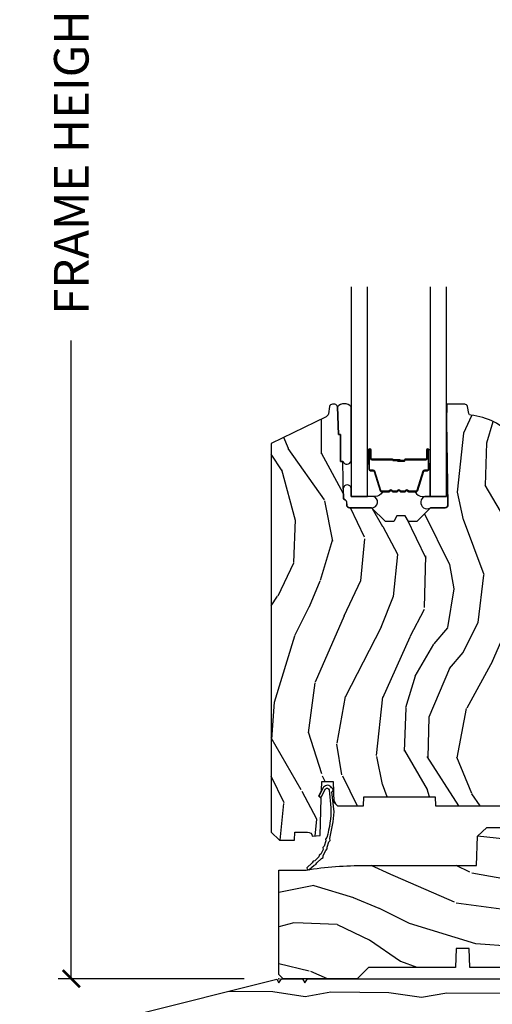
# Model space of a CAD drawing. Units: inches. Extents: x 1 to 199, y 1 to 143.
# Drawn here: x 174 to 178, y 52 to 59 of the extents above; entities that cross this region are included whole.
import ezdxf

# ---------------------------------------------------------------- set-up
doc = ezdxf.new("R2010")
doc.units = ezdxf.units.IN
doc.header["$MEASUREMENT"] = 0
for name, color, linetype in [('ZP-ANNO-DIMS-DWNLD', 2, 'Continuous'), ('ZP-SECT-ALUM', 63, 'Continuous'), ('ZP-SECT-GLAS', 153, 'Continuous'), ('ZP-SECT-SEAL', 8, 'Continuous'), ('ZP-SECT-WDHA', 11, 'Continuous'), ('ZP-SECT-WOOD', 104, 'Continuous'), ('ZP-SECT-WSTP', 40, 'Continuous')]:
    doc.layers.add(name, color=color, linetype=linetype)
doc.layers.add('ZP-ANNO-NPLT', color=7, linetype='Continuous', plot=False)
doc.styles.get("Standard").update_dxf_attribs({"font": 'arial.ttf'})
doc.dimstyles.new('Frame Make Height and Width', dxfattribs={"dimtxt": 0.25, "dimasz": 0.125, "dimexe": 0.09375, "dimexo": 0.25, "dimgap": 0.0875, "dimtad": 0, "dimdec": 4, "dimzin": 10, "dimdsep": 46, "dimlunit": 5, "dimtxsty": 'Standard', "dimblk1": 'ARCHTICK', "dimblk2": 'ARCHTICK', "dimsah": 1, "dimcen": 0.09, "dimclrd": 256, "dimclre": 256, "dimclrt": 255, "dimadec": 3, "dimazin": 2, "dimtfac": 0.75, "dimtdec": 4, "dimtofl": 0, "dimtmove": 2, "dimatfit": 3, "dimfxl": 1, "dimfrac": 2, "dimtolj": 1, "dimtzin": 0, "dimlwd": -1, "dimlwe": -1, "dimarcsym": 0})

# ---------------------------------------------------------------- blocks, each defined once
blk = doc.blocks.new('101CS Vin21 PR CM W Putty PO (Dual .6875 in 3mm IG) V S')
at = {"layer": 'ZP-SECT-WDHA'}
h = blk.add_hatch(dxfattribs=at)
h.set_pattern_fill('WOOD3', color=256, scale=2, angle=73, pattern_type=2)
h.set_pattern_definition([(68.23640000000003, (-0.9500948174533299, 0.0953759063802122), (-8.34477137446781, -20.45396798290167), [0.240832, -23.842358]), (84.3099, (-0.8607995132006119, 0.3190416137168908), (0.42636909446815, 8.235181511295936), [0.305942, -9.892097999999999]), (118, (-0.8304662871415731, 0.6234753427891631), (-1.91261010378108, 0.5847435903937088), [0.226274, -2.602152]), (119.8476, (-0.9366955753400212, 0.8232635764988883), (-20.50272857977592, 35.54768828883149), [0.4386339999999996, -43.42478999999995]), (85.9946, (-1.155001585831371, 1.203713948799077), (-1.437476743240215, -18.38297247813529), [0.2668339999999996, -26.41649399999998]), (73, (-1.136363227961242, 1.469895487632826), (-1.327866102480597, 2.497352921371545), [0.5, -1.5]), (63.53769999999998, (-0.9901773755998731, 1.948047865614342), (-4.836323452587552, -8.978306718050995), [0.24331, -11.922214]), (67.28939999999999, (-1.466499385673369, 0.2532566269304934), (-7.175302374271586, -16.6287403265194), [0.200998, -19.898754]), (73, (-1.38889894960956, 0.4386701440286485), (-1.327866102480597, 2.497352921371545), [0.3, -1.7]), (101.3008, (-1.30118743819274, 0.7255615708175609), (-5.043499394239715, 24.54716094300748), [0.295296, -29.23435]), (125.125, (-1.359053460799653, 1.015132846029132), (7.224071108844608, -10.57415813511433), [0.45607, -22.347438]), (112.2894, (-1.62145909562398, 1.38815199139897), (-6.054586024953074, 14.3993751268171), [0.2842539999999997, -28.14108799999998]), (79.3402, (-1.729272176658323, 1.651165944560929), (2.76533439438243, 15.88561928555968), [0.362216, -17.748554]), (61.11129999999999, (-1.66227055319666, 2.007130524896525), (-13.92425483963839, -25.02229161617255), [0.38833, -38.444646]), (66.29019999999998, (-2.059408334370451, 0.4345270838585973), (7.17528907757296, 16.62874768410003), [0.342344, -33.89214]), (76.3665, (-1.921749764526199, 0.747975832697122), (7.443263674111081, 31.18650071420278), [0.340588, -33.718186]), (106.6901, (-1.841469480039729, 1.078966883819007), (0.7431255040166724, -4.409962367830815), [0.360556, -6.850548]), (120.4896, (-1.945018919815515, 1.424332651552461), (-15.19129255384614, 25.55825994297176), [0.325576, -32.232064]), (87.93140000000001, (-2.110210286207641, 1.70488890699778), (0.6943551067665528, 22.79293410148564), [0.310484, -30.737866]), (73, (-2.099003155267863, 2.015170070164515), (-1.327866102480597, 2.497352921371545), [0.24, -1.76]), (60.00539999999998, (-2.028833946134407, 2.244683211595643), (9.087905524651106, 16.04400167334359), [0.266834, -26.416494]), (73, (-0.4436807434978007, 0.5888784754715741), (-1.327866102480597, 2.497352921371545), [0, -2]), (296.1524000000001, (-0.6487080929643447, 0.9443553185580382), (-18.00538888531858, 36.87554735843706), [0.438634, -43.42479]), (279.5651, (-2.367985123612781, 1.135369694678516), (1.327869099233074, -2.497352076502219), [0.1788859999999998, -4.293249999999993]), (261.1301, (-2.338260215891376, 0.9589711973466135), (-1.595852046107206, -12.0603996767767), [0.282842, -13.859292]), (229.8014, (-2.381872102975221, 0.6795109974880515), (-6.748938448303024, -8.393559450670804), [0.152316, -15.07923]), (99.56509999999996, (-0.6487080929643447, 0.9443553185580382), (-1.327869099233074, 2.497352076502219), [0.2236059999999999, -4.248529999999999]), (79.7098, (-0.6858642276161016, 1.164853440222927), (-3.350093459302556, -17.79822734718652), [0.342344, -33.89214]), (62.87529999999996, (-0.6247100382488924, 1.50169192543926), (15.67848221527704, 30.76012413734089), [0.568858, -56.31699200000001]), (62.69520000000001, (-0.7397077711414619, 0.03105413134122137), (5.421060729349783, 10.89091849633435), [0.223606, -22.137072]), (88.5241, (-0.6371338058639386, 0.2297463094641754), (-0.6943538178398221, -22.79293551970828), [0.37363, -36.989452]), (115.8789, (-0.6275104677600565, 0.6032531920831443), (15.34964888471387, -31.88084594068392), [0.3821, -37.827846]), (107.6952, (-0.7942856269880796, 0.9470351669806971), (-7.540852312839225, 23.21929303946757), [0.316228, -31.306548]), (82.4623, (-0.8904038398335139, 1.24830131038118), (1.01111154669365, 10.14779136076372), [0.364966, -11.80056]), (66.41809999999998, (-0.8425283114911108, 1.610113324811237), (-13.76583238823937, -31.34488541092399), [0.52345, -51.82156]), (64.86989999999992, (-1.21786014912298, 0.1772399837025913), (-5.421068605812717, -10.89091361125097), [0.282842, -13.859292]), (84.3099, (-1.097743881562092, 0.4333104471833307), (0.42636909446815, 8.235181511295936), [0.305942, -9.892097999999999]), (115.5104, (-1.067410655503052, 0.737744176255603), (12.69389479119331, -26.88614988798454), [0.325576, -32.232064]), (118, (-1.207628492681463, 1.031579092725735), (-1.91261010378108, 0.5847435903937088), [0.367696, -2.460732]), (90.35399999999991, (-1.380251086003941, 1.356234972504026), (0.04876202922805728, -27.20289793979688), [0.335262, -33.190848]), (69.63350000000003, (-1.382322616088969, 1.691489664884471), (-11.26852463519538, -30.01700107381327), [0.340588, -33.718186]), (55.89729999999997, (-1.263790141363978, 2.010785847817459), (11.58525502309056, 17.37187083675603), [0.27203, -26.930912]), (64.2538, (-1.696012527104497, 0.323425836063947), (6.005821017315288, 12.80351945054413), [0.263058, -26.042834]), (87.93140000000001, (-1.581743693638065, 0.5603702044254388), (0.6943551067665528, 22.79293410148564), [0.310484, -30.737866]), (105.0054, (-1.570536562698286, 0.8706513675921597), (2.814114219735262, -11.31727641611973), [0.37736, -18.490604]), (122.8991, (-1.668238568379618, 1.235143230444876), (18.43175097613515, -28.64036637139408), [0.49679, -49.18218]), (88.94539999999999, (-1.938075430134295, 1.652262000147686), (-0.4263644116476313, -8.235181634652655), [0.291204, -14.269016]), (66.99100000000001, (-1.932715733288972, 1.94341706819516), (7.760042155334039, 18.54135163249375), [0.3821, -37.827846]), (49.80139999999996, (-1.78336229525581, 2.295118007272208), (6.748938448303026, 8.393559450670802), [0.152316, -15.07923]), (63.53769999999998, (-2.269795380682318, 0.4988488588975881), (-4.836323452587552, -8.978306718050995), [0.24331, -11.922214]), (83.00800000000001, (-2.16137398131034, 0.7166671321398181), (2.606951578708771, 22.20819262847393), [0.345254, -34.1801]), (110.4054, (-2.119345887062392, 1.059353051450614), (-11.52445423798903, 30.71134915766887), [0.428018, -42.37385]), (102.0546, (-0.3559692320809802, 0.8757699022604866), (-3.557234008732982, 15.72724097270063), [0.205912, -20.385348]), (83.7843, (-0.39897280082719, 1.077141928806099), (-3.618064673815971, -32.35598179133584), [0.4275519999999997, -42.32756599999995]), (65.87499999999999, (-0.3526810653206844, 1.502179662688391), (-6.00581031409047, -12.80352490518391), [0.4837359999999999, -15.64078])])
edge = h.paths.add_edge_path()
edge.add_line((1.767016747962401, 3.916300188594121), (1.688016747962394, 3.916300188594121))
edge.add_arc((1.352576966635843, 3.634655229913653), 0.437999691377205, 40.01779313826847, 85.4925177383559)
edge.add_arc((1.388177887396445, 4.086253829146147), 0.01499999999990162, 191.999999998231, 265.4925177383759, ccw=False)
edge.add_line((1.373505673385438, 4.083135153784355), (1.362384019312714, 4.135458422409869))
edge.add_arc((1.342821067297931, 4.131300188594131), 0.0199999999999754, 11.99999999820669, 89.99999999999491)
edge.add_line((1.342821067297933, 4.151300188594107), (1.212916747962794, 4.151300188594121))
edge.add_line((1.212916747962794, 4.151300188594121), (1.210716747962778, 4.026300188594107))
edge.add_line((1.210716747962778, 4.026300188594107), (1.221267203294047, 3.423798246583331))
edge.add_arc((1.201270268965708, 3.423448078811788), 0.02000000000000374, -89.00000000003803, 1.0032080305098248, ccw=False)
edge.add_line((1.20161931709444, 3.403451124908656), (1.094773241000297, 3.401586119713102))
edge.add_line((1.094773241000297, 3.401586119713102), (0.9969873101138944, 3.30380018859374))
edge.add_line((0.9969873101138944, 3.30380018859374), (0.9369873101138921, 3.30380018859374))
edge.add_line((0.9369873101138921, 3.30380018859374), (0.9133159490770879, 3.344800188593737))
edge.add_line((0.9133159490770879, 3.344800188593737), (0.8533159490771425, 3.344800188593737))
edge.add_line((0.8533159490771425, 3.344800188593737), (0.8296445880403951, 3.30380018859374))
edge.add_line((0.8296445880403951, 3.30380018859374), (0.769644588040336, 3.30380018859374))
edge.add_line((0.769644588040336, 3.30380018859374), (0.6696445840526906, 3.403800192581386))
edge.add_line((0.6696445840526906, 3.403800192581386), (0.5103536425645245, 3.403800192581386))
edge.add_arc((0.5103536425645321, 3.423800192581369), 0.0199999999999827, 180.9999999999465, 269.9999999999784, ccw=False)
edge.add_line((0.4903566886614215, 3.423451144452642), (0.4900175304971128, 3.442881502670048))
edge.add_arc((0.4700205765939864, 3.442532454541313), 0.01999999999999842, 0.9999999999673972, 59.99999999995008)
edge.add_line((0.4800205765940007, 3.459852962616992), (0.467099086165689, 3.467313188594119))
edge.add_line((0.467099086165689, 3.467313188594119), (0.4623696975739593, 3.737300188594293))
edge.add_line((0.4623696975739593, 3.737300188594293), (0.4463696975739708, 3.737300188594133))
edge.add_line((0.4463696975739708, 3.737300188594133), (0.4463696975739566, 3.932300188594127))
edge.add_line((0.4463696975739566, 3.932300188594127), (0.4313696975740129, 3.932300188594127))
edge.add_line((0.4313696975740129, 3.932300188594127), (0.4234821505082635, 4.132089161805396))
edge.add_arc((0.403497718535849, 4.131300188594444), 0.0199999999996916, 2.260828397941671, 90.00000000100951)
edge.add_line((0.4034977185354967, 4.151300188594135), (0.3866464653404424, 4.151300188594135))
edge.add_arc((0.3866464653403947, 4.131300188594262), 0.01999999999987345, 89.99999999986323, 170.000000000261)
edge.add_line((0.3669503102802594, 4.134773152147488), (0.3576490087690587, 4.082022849988334))
edge.add_arc((0.3281047761788318, 4.087232295318276), 0.02999999999985124, 295.99999999971544, 350.0000000000785, ccw=False)
edge.add_line((0.341255910582305, 4.060268473929369), (-0.05500000001448768, 3.867001552919447))
edge.add_line((-0.05500000001448768, 3.867001552919447), (-0.05500000001453031, 1.060000000000031))
edge.add_line((-0.05500000001453031, 1.060000000000031), (0.00499999998548617, 1))
edge.add_line((0.00499999998548617, 1), (0.1139047538159872, 1))
edge.add_line((0.1139047538159872, 1), (0.1159999999855756, 1.059999999999974))
edge.add_line((0.1159999999855756, 1.059999999999974), (0.2074682349057326, 1.060000000000002))
edge.add_arc((0.2074682349057478, 1.026340149024969), 0.03365985097503343, 5.000000002812101, 90.0000000000258, ccw=False)
edge.add_line((0.2409999999854904, 1.029273798339119), (0.2973531474378177, 1.034204059898087))
edge.add_line((0.2973531474378177, 1.034204059898087), (0.3067081332521582, 1.301616206554072))
edge.add_line((0.3067081332521582, 1.301616206554072), (0.2880167902181086, 1.320307549543472))
edge.add_line((0.2880167902181086, 1.320307549543472), (0.3087841589770335, 1.361065805640905))
edge.add_line((0.3087841589770335, 1.361065805640905), (0.3110167902180763, 1.424999999999457))
edge.add_line((0.3110167902180763, 1.424999999999457), (0.3930167479624345, 1.424999999999457))
edge.add_line((0.3930167479624345, 1.424999999999457), (0.3982553950930026, 1.274984770675587))
edge.add_line((0.3982553950930026, 1.274984770675587), (0.4241278824917174, 1.249999999999517))
edge.add_line((0.4241278824917174, 1.249999999999517), (0.6117479620945403, 1.249999999999517))
edge.add_line((0.6117479620945403, 1.249999999999517), (0.6140167479629497, 1.314969526772486))
edge.add_line((0.6140167479629497, 1.314969526772486), (1.130016747962969, 1.314969526772486))
edge.add_line((1.130016747962969, 1.314969526772486), (1.132285533831379, 1.249999999999517))
edge.add_line((1.132285533831379, 1.249999999999517), (1.767016747962401, 1.249999999999517))
edge.add_line((1.767016747962401, 1.249999999999517), (1.767016747962401, 3.916300188594121))
h = blk.add_hatch(dxfattribs=at)
h.set_pattern_fill('WOOD3', color=256, scale=2, angle=163, style=0, pattern_type=2)
h.set_pattern_definition([(158.2364, (3.60482950830179, -0.6757319148462104), (20.45396798290167, -8.344771374467806), [0.240832, -23.842358]), (174.3099, (3.381163800965112, -0.5864366105934951), (-8.235181511295936, 0.4263690944681484), [0.305942, -9.892097999999999]), (208, (3.07673007189284, -0.556103384534467), (-0.5847435903937085, -1.91261010378108), [0.226274, -2.602152]), (209.8476, (2.876941838183114, -0.6623326727329018), (-35.54768828883149, -20.50272857977593), [0.438634, -43.42479]), (175.9946, (2.496491465882926, -0.8806386832242625), (18.38297247813529, -1.437476743240211), [0.266834, -26.416494]), (163, (2.230309927049163, -0.8620003253541315), (-2.497352921371544, -1.327866102480598), [0.5, -1.5]), (153.5377, (1.752157549067661, -0.7158144729927616), (8.978306718050995, -4.83632345258755), [0.24331, -11.922214]), (157.2894, (3.446948787751509, -1.192136483066264), (16.62874032651941, -7.175302374271584), [0.200998, -19.898754]), (163, (3.261535270653354, -1.114536047002446), (-2.497352921371544, -1.327866102480598), [0.3, -1.7]), (191.3008, (2.974643843864442, -1.026824535585632), (-24.54716094300747, -5.043499394239721), [0.295296, -29.23435]), (215.125, (2.68507256865287, -1.084690558192534), (10.57415813511433, 7.224071108844612), [0.45607, -22.347438]), (202.2894, (2.312053423283047, -1.347096193016881), (-14.3993751268171, -6.054586024953077), [0.284254, -28.141088]), (169.3402, (2.049039470121073, -1.454909274051218), (-15.88561928555968, 2.765334394382427), [0.362216, -17.748554]), (151.1113000000001, (1.693074889785478, -1.387907650589554), (25.02229161617255, -13.92425483963839), [0.38833, -38.444646]), (156.2902000000001, (3.265678330823405, -1.785045431763337), (-16.62874768410003, 7.175289077572956), [0.3423439999999978, -33.89213999999973]), (166.3665, (2.952229581984895, -1.647386861919088), (-31.18650071420278, 7.443263674111074), [0.340588, -33.718186]), (196.6901, (2.62123853086301, -1.567106577432611), (4.409962367830815, 0.7431255040166733), [0.360556, -6.850548]), (210.4896, (2.275872763129541, -1.670656017208416), (-25.55825994297176, -15.19129255384614), [0.325576, -32.232064]), (177.9314, (1.995316507684223, -1.835847383600538), (-22.79293410148565, 0.6943551067665474), [0.310484, -30.737866]), (163, (1.685035344517487, -1.824640252660757), (-2.497352921371544, -1.327866102480598), [0.24, -1.76]), (150.0054, (1.45552220308636, -1.754471043527303), (-16.04400167334359, 9.087905524651102), [0.266834, -26.416494]), (163, (3.111326939210429, -0.169317840890699), (-2.497352921371544, -1.327866102480598), [0, -2]), (26.15240000000003, (2.755850096123964, -0.3743451903572466), (-36.87554735843706, -18.00538888531859), [0.4386339999999979, -43.42478999999972]), (9.565100000000033, (2.564835720003472, -2.093622221005674), (2.497352076502218, 1.327869099233075), [0.178886, -4.29325]), (351.1301, (2.741234217335389, -2.063897313284272), (12.0603996767767, -1.595852046107204), [0.282842, -13.859292]), (319.8014, (3.020694417193951, -2.107509200368114), (8.393559450670804, -6.748938448303024), [0.152316, -15.07923]), (189.5651, (2.755850096123964, -0.3743451903572466), (-2.497352076502219, -1.327869099233075), [0.2236059999999989, -4.248529999999966]), (169.7098, (2.53535197445909, -0.4115013250089989), (17.79822734718652, -3.350093459302554), [0.342344, -33.89214]), (152.8753, (2.198513489242742, -0.3503471356417835), (-30.7601241373409, 15.67848221527704), [0.568858, -56.31699200000001]), (152.6952, (3.669151283340781, -0.4653448685343451), (-10.89091849633435, 5.421060729349781), [0.2236059999999989, -22.13707199999986]), (178.5241, (3.470459105217827, -0.3627709032568307), (22.79293551970828, -0.6943538178398185), [0.37363, -36.989452]), (205.8789, (3.096952222598858, -0.3531475651529379), (31.88084594068392, 15.34964888471388), [0.3821, -37.827846]), (197.6952, (2.753170247701306, -0.5199227243809619), (-23.21929303946757, -7.540852312839229), [0.316228, -31.306548]), (172.4623, (2.451904104300823, -0.6160409372264157), (-10.14779136076372, 1.011111546693648), [0.364966, -11.80056]), (156.4181, (2.090092089870765, -0.5681654088839994), (31.344885410924, -13.76583238823937), [0.52345, -51.82156]), (154.8699, (3.522965430979426, -0.9434972465158753), (10.89091361125098, -5.421068605812716), [0.282842, -13.859292]), (174.3099, (3.266894967498686, -0.8233809789549869), (-8.235181511295936, 0.4263690944681484), [0.305942, -9.892097999999999]), (205.5104, (2.9624612384264, -0.7930477528959445), (26.88614988798455, 12.69389479119331), [0.3255759999999979, -32.23206399999972]), (208, (2.668626321956268, -0.9332655900743563), (-0.5847435903937085, -1.91261010378108), [0.367696, -2.460732]), (180.354, (2.343970442177962, -1.105888183396843), (27.20289793979688, 0.04876202922806261), [0.335262, -33.190848]), (159.6335000000001, (2.008715749797531, -1.107959713481862), (30.01700107381327, -11.26852463519537), [0.3405879999999978, -33.71818599999972]), (145.8973, (1.689419566864544, -0.9894272387568608), (-17.37187083675604, 11.58525502309056), [0.27203, -26.930912]), (154.2538, (3.376779578618041, -1.421649624497391), (-12.80351945054413, 6.005821017315287), [0.2630579999999978, -26.04283399999986]), (177.9314, (3.139835210256578, -1.307380791030966), (-22.79293410148565, 0.6943551067665474), [0.310484, -30.737866]), (195.0054, (2.829554047089843, -1.296173660091171), (11.31727641611973, 2.814114219735264), [0.37736, -18.490604]), (212.8991, (2.465062184237112, -1.393875665772512), (28.64036637139407, 18.43175097613516), [0.49679, -49.18218]), (178.9454, (2.047943414534316, -1.663712527527196), (8.235181634652655, -0.4263644116476297), [0.291204, -14.269016]), (156.991, (1.756788346486843, -1.658352830681864), (-18.54135163249375, 7.760042155334038), [0.3821, -37.827846]), (139.8014, (1.405087407409795, -1.508999392648704), (-8.393559450670804, 6.748938448303025), [0.152316, -15.07923]), (153.5377, (3.201356555784415, -1.995432478075202), (8.978306718050995, -4.83632345258755), [0.24331, -11.922214]), (173.008, (2.983538282542199, -1.887011078703239), (-22.20819262847393, 2.606951578708767), [0.345254, -34.1801]), (200.4054, (2.640852363231389, -1.844982984455285), (-30.71134915766887, -11.52445423798904), [0.4280179999999978, -42.37384999999972]), (192.0546, (2.824435512421516, -0.08160632947387136), (-15.72724097270063, -3.557234008732985), [0.205912, -20.385348]), (173.7843, (2.623063485875903, -0.1246098982200865), (32.35598179133584, -3.618064673815965), [0.4275519999999979, -42.32756599999972]), (155.8750000000001, (2.198025751993612, -0.07831816271357206), (12.80352490518391, -6.005810314090468), [0.4837359999999978, -15.64077999999993])])
edge = h.paths.add_edge_path()
edge.add_arc((3.764056198952247, 1.124999999998935), 0.1250000000010647, 25.150164125352774, 89.99999999946613, ccw=False)
edge.add_arc((4.556103620340638, 1.496868097944895), 0.7499999999977608, 205.1501641250364, 252.5716960266511)
edge.add_arc((4.312776250990171, 0.7217046584437272), 0.06245711824629191, -0.646440510502714, 72.58458679744979, ccw=False)
edge.add_line((4.375229394034449, 0.7210000000000176), (4.375250000001358, 0.03100000000000569))
edge.add_line((4.375250000001358, 0.03100000000000569), (4.344250000001367, -2.220446049250313e-16))
edge.add_line((4.344250000001367, -2.220446049250313e-16), (3.813250000001361, -2.220446049250313e-16))
edge.add_line((3.813250000001361, -2.220446049250313e-16), (3.809921417707599, 0.08099999900083765))
edge.add_line((3.809921417707599, 0.08099999900083765), (3.619000000000895, 0.08100000000000285))
edge.add_line((3.619000000000895, 0.08100000000000285), (3.609999999999076, 0.09699999999999398))
edge.add_line((3.609999999999076, 0.09699999999999398), (3.547000000000779, 0.09699999999999398))
edge.add_line((3.547000000000779, 0.09699999999999398), (3.537999999998945, 0.08100000000000285))
edge.add_line((3.537999999998945, 0.08100000000000285), (3.415350214322046, 0.08099999900083765))
edge.add_line((3.415350214322046, 0.08099999900083765), (3.337096613590191, 0.2959999999999778))
edge.add_line((3.337096613590191, 0.2959999999999778), (3.28940338641253, 0.2959999999999778))
edge.add_line((3.28940338641253, 0.2959999999999778), (3.211149785680689, 0.08099999900083765))
edge.add_line((3.211149785680689, 0.08099999900083765), (2.322282930714508, 0.08099999900083765))
edge.add_line((2.322282930714508, 0.08099999900083765), (2.246763963070705, 0.1709999999999778))
edge.add_line((2.246763963070705, 0.1709999999999778), (1.814507823335887, 0.1709999999999778))
edge.add_line((1.814507823335887, 0.1709999999999778), (1.707250000001594, 0.08100000000000285))
edge.add_line((1.707250000001594, 0.08100000000000285), (1.380069066192235, 0.08100000000000285))
edge.add_line((1.380069066192235, 0.08100000000000285), (1.375250000001259, 0.2189999999999797))
edge.add_line((1.375250000001259, 0.2189999999999797), (1.281250000002117, 0.2189999999999797))
edge.add_line((1.281250000002117, 0.2189999999999797), (1.276430933811142, 0.08100000000000285))
edge.add_line((1.276430933811142, 0.08100000000000285), (0.7361601097512249, 0.08100000000000285))
edge.add_line((0.7361601097512249, 0.08100000000000285), (0.6469999999999914, 0.08100000000001724))
edge.add_line((0.6469999999999914, 0.08100000000001724), (0.5659999999999883, -5.551115123125783e-17))
edge.add_line((0.5659999999999883, -5.551115123125783e-17), (0.0309999999999917, 0))
edge.add_line((0.0309999999999917, 0), (-1.4210854715202e-14, 0.03100000000000591))
edge.add_line((-1.4210854715202e-14, 0.03100000000000591), (-1.4210854715202e-14, 0.7840000000000202))
edge.add_line((-1.4210854715202e-14, 0.7840000000000202), (0.1972037391096109, 0.785521739130445))
edge.add_arc((0.6249999999999925, -1.930999999999945), 2.749999999999961, 90.00000000000131, 98.9494079034676, ccw=False)
edge.add_line((0.624999999999929, 0.8190000000000168), (1.428999999999988, 0.8190000000000167))
edge.add_line((1.428999999999988, 0.8190000000000167), (1.436403991228673, 1.031022568129117))
edge.add_line((1.436403991228673, 1.031022568129117), (1.503568290840732, 1.093000000000018))
edge.add_line((1.503568290840732, 1.093000000000018), (1.813009516138962, 1.093000000000018))
edge.add_line((1.813009516138962, 1.093000000000018), (1.814999999999984, 1.036000000000001))
edge.add_line((1.814999999999984, 1.036000000000001), (1.908999999999992, 1.036000000000001))
edge.add_line((1.908999999999992, 1.036000000000001), (1.910990483861013, 1.093000000000018))
edge.add_line((1.910990483861013, 1.093000000000018), (2.180767439191484, 1.093000000000003))
edge.add_line((2.180767439191484, 1.093000000000003), (2.186250000000953, 1.25))
edge.add_line((2.186250000000953, 1.25), (2.498684362372231, 1.25))
edge.add_line((2.498684362372231, 1.25), (2.5041669231817, 1.093000000000003))
edge.add_line((2.5041669231817, 1.093000000000003), (2.906485413592534, 1.093000000000003))
edge.add_line((2.906485413592534, 1.093000000000003), (2.908650501300443, 1.030999999999991))
edge.add_line((2.908650501300443, 1.030999999999991), (3.045684895338425, 1.030999999999991))
edge.add_line((3.045684895338425, 1.030999999999991), (3.052250000002772, 0.8430000000000033))
edge.add_line((3.052250000002772, 0.8430000000000033), (3.257229394034454, 0.8430000000000175))
edge.add_line((3.257229394034454, 0.8430000000000175), (3.257229394034454, 0.8330000000000266))
edge.add_line((3.257229394034454, 0.8330000000000266), (3.367229394034439, 0.8330000000000266))
edge.add_line((3.367229394034439, 0.8330000000000266), (3.367229394034439, 0.8430000000000175))
edge.add_line((3.367229394034439, 0.8430000000000175), (3.442250000002176, 0.8430000000000033))
edge.add_line((3.442250000002176, 0.8430000000000033), (3.448815104666508, 1.030999999999991))
edge.add_line((3.448815104666508, 1.030999999999991), (3.553805517824301, 1.030999999999991))
edge.add_line((3.553805517824301, 1.030999999999991), (3.560485413591167, 1.222287187078891))
edge.add_line((3.560485413591167, 1.222287187078891), (3.60848541359185, 1.25))
edge.add_line((3.60848541359185, 1.25), (3.764056198953412, 1.25))
at = {"layer": 'ZP-ANNO-NPLT'}
blk.add_point((0, 0), dxfattribs=at)
blk.add_point((0, 0), dxfattribs=at)
at = {"layer": 'ZP-SECT-ALUM'}
blk.add_lwpolyline([(1.072484864869637, 3.758201582749081), (1.072484864869637, 3.820701582749081, -1), (1.078484864869608, 3.820701582749081), (1.078484864869608, 3.682701582749083, -0.4142135623730951), (1.07148486486966, 3.675701582749078), (1.051441386658041, 3.675701582749078, 0.3297505471403194), (1.04044388196445, 3.667563857353393), (0.9976694457985218, 3.527654980816024, -0.3297505471403169), (0.990975312506805, 3.522701582749079), (0.9408193886487766, 3.522701582749079, -0.1989123673796605), (0.9358696411804885, 3.524751835280775), (0.9307023792908922, 3.529919097170357, 0.4142135623730968), (0.9172673504483555, 3.529919097170357), (0.912100088558816, 3.524751835280775, -0.1989123673796558), (0.9071503410904711, 3.522701582749079), (0.883819388648817, 3.522701582749079, -0.198912367379657), (0.8788696411804722, 3.524751835280775), (0.8737023792909326, 3.529919097170357, 0.4142135623730913), (0.860267350448396, 3.529919097170357), (0.8551000885587996, 3.524751835280775, -0.1989123673796548), (0.8501503410904547, 3.522701582749079), (0.8268193886488007, 3.522701582749079, -0.1989123673796564), (0.8218696411805126, 3.524751835280775), (0.8167023792909163, 3.529919097170357, 0.4142135623730914), (0.8032673504483796, 3.529919097170357), (0.7981000885587832, 3.524751835280775, -0.198912367379654), (0.7931503410904952, 3.522701582749079), (0.7429944172325236, 3.522701582749079, -0.3297505471403128), (0.73630028394075, 3.527654980816031), (0.6935258477748789, 3.6675638573534, 0.3297505471403153), (0.6825283430812874, 3.675701582749106), (0.6624848648696684, 3.675701582749085, -0.4142135623733994), (0.6554848648696066, 3.682701582749083), (0.6554848648696066, 3.820701582749081, -1), (0.6614848648696352, 3.820701582749081), (0.6614848648696352, 3.758201582749081, 0.4142135623730945), (0.6709848648696379, 3.748701582749085), (0.821781584133646, 3.748701582749085, -0.3419987131196729), (0.8227498299701779, 3.747951582749081, 0.3419987131196799), (0.827591059152951, 3.744201582749078), (0.8769848648696552, 3.744201582749078), (0.8769848648696552, 3.748643053354122), (0.8279848648696202, 3.748643053354122, -0.3279189694272522), (0.8270305139871539, 3.749344365568732, 0.3279189694272557), (0.821781584133646, 3.753201582749078), (0.6709848648696379, 3.753201582749078, -0.4142135623730951), (0.6659848648696425, 3.758201582749081), (0.6659848648696425, 3.820701582749081, 1), (0.6509848648696561, 3.820701582749081), (0.6509848648696561, 3.682701582749083, 0.4142135623730951), (0.6624848648696684, 3.671201582749084), (0.6825283430812874, 3.671201582749084, -0.3297505471403178), (0.6892224763730042, 3.666248184682139), (0.7319969125389321, 3.526339308144777, 0.3297505471403159), (0.7429944172325236, 3.518201582749079), (0.7931503410904952, 3.518201582749079, 0.1989123673796553), (0.8012820690741478, 3.521569854765438), (0.8064493309636873, 3.526737116655013, -0.4142135623730928), (0.8135203987755517, 3.526737116655013), (0.8186876606651481, 3.521569854765438, 0.1989123673796594), (0.8268193886488007, 3.518201582749079), (0.8501503410904547, 3.518201582749079, 0.1989123673796536), (0.8582820690741073, 3.521569854765438), (0.8634493309637037, 3.526737116655013, -0.4142135623730974), (0.8705203987755681, 3.526737116655013), (0.8756876606651645, 3.521569854765438, 0.1989123673796608), (0.883819388648817, 3.518201582749079), (0.9071503410904711, 3.518201582749079, 0.1989123673796527), (0.9152820690741237, 3.521569854765438), (0.9204493309637201, 3.526737116655013, -0.4142135623730963), (0.9275203987755845, 3.526737116655013), (0.932687660665124, 3.521569854765438, 0.1989123673796597), (0.9408193886487766, 3.518201582749079), (0.990975312506805, 3.518201582749079, 0.3297505471403154), (1.001972817200397, 3.52633930814477), (1.044747253366268, 3.666248184682139, -0.3297505471403161), (1.051441386658041, 3.671201582749084), (1.07148486486966, 3.671201582749084, 0.4142135623730919), (1.082984864869616, 3.682701582749083), (1.082984864869616, 3.820701582749081, 1), (1.067984864869629, 3.820701582749081), (1.067984864869629, 3.758201582749081, -0.4142135623730949), (1.062984864869634, 3.753201582749078), (0.9119848648696234, 3.753201582749078, 0.4142135623730949), (0.9069848648696279, 3.748201582749083), (0.9069848648696279, 3.74640158274908, -0.4142135623730931), (0.9047848648696686, 3.744201582749078), (0.8569848648696166, 3.744201582749078), (0.8569848648696166, 3.739701582749085), (0.9047848648696686, 3.739701582749085, 0.4142135623730951), (0.9114848648696352, 3.74640158274908), (0.9114848648696352, 3.748201582749083, -0.414213562373095), (0.9119848648696234, 3.748701582749085), (1.062984864869634, 3.748701582749085, 0.4142135623730944)], format="xyb", close=True, dxfattribs=at)
at = {"layer": 'ZP-SECT-GLAS', "flags": 128}
for points in [[(0.523234864848348, 5), (0.523234864848348, 3.485669338178951), (0.6402348648483667, 3.485669338178951), (0.6402348648483667, 5)], [(1.093734864848329, 5), (1.093734864848329, 3.485669338178951), (1.210734864848348, 3.485669338178951), (1.210734864848348, 5)]]:
    blk.add_lwpolyline(points, dxfattribs=at)
at = {"layer": 'ZP-SECT-SEAL'}
for points in [[(0.5232348648483622, 4.132089161805368, 0.4520438635679264), (0.4234821505082067, 4.132089161805368), (0.4313696975739489, 3.932300188594127), (0.4463696975740348, 3.932300188594127), (0.4463696975739637, 3.737300188594133), (0.462369697574033, 3.737300188594133, 0.6869148576468104), (0.5232028133191093, 3.74133066181966)], [(0.6402348648483667, 3.720370646822133), (0.6509848648696561, 3.720370646822133), (0.6509848648696561, 3.820701582749081, -0.1201675316467601), (0.6518267883054705, 3.824154120434009), (0.6402348609143473, 3.824116144247512)], [(1.093734864848329, 3.720370646822133), (1.082984864869672, 3.720370646822133), (1.082984864869672, 3.820701582749081, 0.1201675316467601), (1.082142941433801, 3.824154120434009), (1.093734868782349, 3.824116144247512)], [(0.7319969125389321, 3.526339308144777, 0.3297505471404568), (0.7429944172325236, 3.518201582749079), (0.7492118943633841, 3.518201582749079, -0.3006645954625839), (0.697540083138108, 3.485712330930426), (0.6402348648483667, 3.485712330930426), (0.6402348648483667, 3.720370646822133), (0.6509848648696561, 3.720370646822133), (0.6509848648696561, 3.682701582749083, 0.4142135623730894), (0.6624848648696684, 3.671201582749084), (0.6825283430812874, 3.671201582749084, -0.3297505471403212), (0.6892224763730042, 3.666248184682139)], [(1.001972817200397, 3.526339308144777, -0.3297505471404568), (0.990975312506805, 3.518201582749079), (0.9847578353759445, 3.518201582749079, 0.3006645954625839), (1.036429646601164, 3.485712330930426), (1.093734864848329, 3.485712330930426), (1.093734864848329, 3.720370646822133), (1.082984864869672, 3.720370646822133), (1.082984864869672, 3.682701582749083, -0.4142135623730894), (1.07148486486966, 3.671201582749084), (1.051441386658041, 3.671201582749084, 0.3297505471403212), (1.044747253366324, 3.666248184682139)], [(0.5230348648466787, 3.543425191584603, 0.8771840391167305), (0.4655713061214897, 3.54242216143605), (0.4668823352158711, 3.467313354923689), (0.4798038256442041, 3.459853128946563, -0.2632780284372513), (0.4898007795473305, 3.442881668999618), (0.4901399406148954, 3.423451144452599, 0.4119962980042082), (0.5103368945875957, 3.4038001925814), (0.6696278360753638, 3.4038001925814, 0.9096869030787129), (0.6821894775657835, 3.485669338178951), (0.5232348648483622, 3.485669338178951)], [(1.219146175302185, 3.544416535335969, 0.6920436136219793), (1.210734864916333, 3.544269715367051), (1.210734864848362, 3.485669338178951), (1.054675915473087, 3.485668906330261, 1.068612854798907), (1.094756493022942, 3.401586119713102), (1.201603688791806, 3.403451144452617, 0.4142135623730823), (1.221251594566183, 3.423797146484503)]]:
    blk.add_lwpolyline(points, format="xyb", close=True, dxfattribs=at)
at = {"layer": 'ZP-SECT-WOOD', "linetype": 'Continuous'}
blk.add_lwpolyline([(1.688016747962394, 3.916300188594121, 0.2010665912418383), (1.386999048157548, 4.071300222957476, -0.332134928475156), (1.373505673385438, 4.083135153784355), (1.362384019312714, 4.135458422409869, 0.3541185725394843), (1.342821067297933, 4.151300188594107), (1.212916747962794, 4.151300188594121), (1.210716747962778, 4.026300188594107), (1.221267203294047, 3.423798246583331, -0.4142299617632297), (1.20161931709444, 3.403451124908656), (1.094773241000297, 3.401586119713102), (0.9969873101138944, 3.30380018859374), (0.9369873101138921, 3.30380018859374), (0.9133159490770879, 3.344800188593737), (0.8533159490771425, 3.344800188593737), (0.8296445880403951, 3.30380018859374), (0.769644588040336, 3.30380018859374), (0.6696445840526906, 3.403800192581386), (0.5103536425645245, 3.403800192581386, -0.4091108014278745), (0.4903566886614215, 3.423451144452642), (0.4900175304971128, 3.442881502670048, 0.2632780284371842), (0.4800205765940007, 3.459852962616992), (0.467099086165689, 3.467313188594119), (0.4623696975739593, 3.737300188594293), (0.4463696975739708, 3.737300188594133), (0.4463696975739566, 3.932300188594127), (0.4313696975740129, 3.932300188594127), (0.4234821505082635, 4.132089161805396, 0.4027029783834472), (0.4034977185354967, 4.151300188594135), (0.3866464653404424, 4.151300188594135, 0.3639702342681676), (0.3669503102802594, 4.134773152147488), (0.3576490087690587, 4.082022849988334, -0.2400787590817907), (0.341255910582305, 4.060268473929369), (-0.05500000001448768, 3.867001552919447), (-0.05500000001453031, 1.060000000000031), (0.00499999998548617, 1), (0.1139047538159872, 1), (0.1159999999855756, 1.059999999999974), (0.2074682349057326, 1.060000000000002, -0.3888787318389934), (0.2409999999854904, 1.029273798339119), (0.2973531474378177, 1.034204059898087), (0.3067081332521582, 1.301616206554072), (0.2880167902181086, 1.320307549543472), (0.3087841589770335, 1.361065805640905), (0.3110167902180763, 1.424999999999457), (0.3930167479624345, 1.424999999999457), (0.3982553950930026, 1.274984770675587), (0.4241278824917174, 1.249999999999517), (0.6117479620945403, 1.249999999999517), (0.6140167479629497, 1.314969526772486), (1.130016747962969, 1.314969526772486), (1.132285533831379, 1.249999999999517), (1.767016747962401, 1.249999999999517)], format="xyb", dxfattribs=at)
at = {"layer": 'ZP-SECT-WOOD'}
blk.add_lwpolyline([(1.707250000001594, 0.08100000000000285), (1.380069066192235, 0.08100000000000285), (1.375250000001259, 0.2189999999999797), (1.281250000002117, 0.2189999999999797), (1.276430933811142, 0.08100000000000285), (0.7361601097512249, 0.08100000000000285), (0.6469999999999914, 0.08100000000001724), (0.5659999999999883, -5.551115123125783e-17), (0.0309999999999917, 0), (-1.4210854715202e-14, 0.03100000000000591), (-1.4210854715202e-14, 0.7840000000000202), (-1.4210854715202e-14, 0.7840000000000202), (0.1972037391096109, 0.785521739130445, -0.03906901848262119), (0.624999999999929, 0.8190000000000168), (1.428999999999988, 0.8190000000000167), (1.428999999999988, 0.8190000000000167), (1.436403991228673, 1.031022568129117), (1.503568290840732, 1.093000000000018), (1.813009516138962, 1.093000000000018)], format="xyb", dxfattribs=at)
at = {"layer": 'ZP-SECT-WSTP'}
blk.add_lwpolyline([(0.4005986927821397, 1.206511944896164), (0.38262468744486, 1.350071740681898, 0.7240843639400127), (0.3799456128826648, 1.378447230898473, 0.5858374264704272), (0.3231463173999316, 1.383442232469321), (0.2880000422412365, 1.32030754954377), (0.304842433796594, 1.31111016274636), (0.3376407781217665, 1.371170978895549, -0.743465020122824), (0.362624687444935, 1.364819467766779), (0.3765592883055575, 1.234456177687633, -0.07030477188101164), (0.346334899577613, 1.019368343776719), (0.3372462028578269, 1.009221724316419), (0.3392250463372619, 0.9954007242752851), (0.32716141127311, 0.9583122346731869), (0.3178110375132235, 0.9484062362351011), (0.3194285537388168, 0.9345383054447325), (0.3024769596373602, 0.9011127745597918), (0.2911365370719921, 0.8935660460606982), (0.2895905392628038, 0.879689960376254), (0.2602097392559273, 0.8527295539123685), (0.2470989932633643, 0.8490327127585573), (0.2413638658719179, 0.836303055381066), (0.2024994684990986, 0.8024279489658568), (0.2054858138123166, 0.7918369570300143), (0.2155727802020238, 0.7872924484449157), (0.2548048352464178, 0.8207023226199937), (0.268242787370383, 0.8244914261891552), (0.2742112672593606, 0.8377390314935838), (0.3078032698063424, 0.8685914558148795), (0.3194267163732007, 0.8763265287329745), (0.3209350700567768, 0.889864739994735), (0.3403705371010375, 0.9275932454393114), (0.3499542690320681, 0.937746468839606), (0.3483761383633208, 0.9512767237743134), (0.3610451689412741, 0.9887912421621081), (0.370360693132767, 0.9991910917853488), (0.3684300333080159, 1.012675558688045, 0.0296824405827578)], format="xyb", close=True, dxfattribs=at)
blk = doc.blocks.new('_ArchTick')
at = {"color": 0, "linetype": 'ByBlock', "const_width": 0.15}
blk.add_lwpolyline([(-0.5, -0.5), (0.5, 0.5)], dxfattribs=at)
blk = doc.blocks.new('*D280')
at = {"layer": 'Defpoints', "color": 0, "transparency": 16777216}
for p in [(175.9999999999998, 64.0000000000001), (174.500000000002, 52.00000000000011), (175.9999999999998, 52.00000000000011)]:
    blk.add_point(p, dxfattribs=at)
at = {"layer": 'ZP-ANNO-DIMS-DWNLD', "transparency": 16777216}
for p, q in [((175.1300184047349, 64.0000000000001), (174.406250000002, 64.0000000000001)), ((174.500000000002, 64.0000000000001), (174.500000000002, 59.38908594815836)), ((175.7499999999998, 64.0000000000001), (175.3800184047349, 64.0000000000001)), ((174.500000000002, 52.00000000000011), (174.500000000002, 56.61091405184185)), ((175.7499999999998, 52.00000000000011), (174.406250000002, 52.00000000000011))]:
    blk.add_line(p, q, dxfattribs=at)
at = {"layer": 'ZP-ANNO-DIMS-DWNLD', "transparency": 16777216, "xscale": 0.125, "yscale": 0.125, "zscale": 0.125}
for p, rotation in [((174.500000000002, 64.0000000000001), 90), ((174.500000000002, 52.00000000000011), 270)]:
    blk.add_blockref('_ArchTick', p, dxfattribs=dict(at, rotation=rotation))
at = {"layer": 'ZP-ANNO-DIMS-DWNLD', "color": 255, "transparency": 16777216, "insert": (174.500000000002, 58.00000000000004), "char_height": 0.25, "attachment_point": 5, "rotation": 90}
blk.add_mtext('\\A1;FRAME HEIGHT', dxfattribs=at)
blk = doc.blocks.new('70EA 3544 1 1-8in SubSill')
at = {"layer": 'ZP-SECT-WDHA'}
h = blk.add_hatch(dxfattribs=at)
h.set_pattern_fill('WOOD1', color=256, scale=0.375, angle=153, style=0, pattern_type=2)
h.set_pattern_definition([(9.869900000000028, (1.538677328430182, -0.9727373260129752), (-1.342875208044608, -0.1575156361100373), [0.1875, -1.6875]), (359.5651, (1.389274791708488, -0.7703512296003865), (0.5043738255379825, 0.1638815900311376), [0.4192627499999999, -0.4192627499999999]), (351.4349, (1.474398010409658, -0.6032875063150662), (0.8385012039073971, -0.006366035749044929), [0.237171, -0.9486832500000001])])
edge = h.paths.add_edge_path()
edge.add_line((4.187614861136666, -1.093694816488792), (3.392687971307708, -1.093694816488792))
edge.add_line((3.392687971307708, -1.093694816488792), (3.374689626632318, -1.062697667325651))
edge.add_line((3.374689626632318, -1.062697667325651), (3.356691281956955, -1.093694816488792))
edge.add_line((3.356691281956955, -1.093694816488792), (0.517952363435711, -1.093694816488792))
edge.add_line((0.517952363435711, -1.093694816488792), (0.4999540187603486, -1.062697667325651))
edge.add_line((0.4999540187603486, -1.062697667325651), (0.4819556740849578, -1.093694816488792))
edge.add_line((0.4819556740849578, -1.093694816488792), (0.195594738717773, -1.093694816488792))
edge.add_line((0.195594738717773, -1.093694816488792), (0.187982711053877, -0.8757148643092734))
edge.add_line((0.187982711053877, -0.8757148643092734), (-0.3119713077064716, -0.8757148643092734))
edge.add_line((-0.3119713077064716, -0.8757148643092734), (-0.3163010849097816, -0.9997034609618396))
edge.add_line((-0.3163010849097816, -0.9997034609618396), (-0.5633454910223463, -1.075058581165464))
edge.add_arc((-0.686936821776726, -1.093694816488792), 0.1249885046900911, 8.574982133637498, 180)
edge.add_line((-0.8119253264668203, -1.093694816488792), (-0.9999080375206972, -1.093694816488792))
edge.add_line((-0.9999080375206972, -1.093694816488792), (-1.06190233584698, -1.031700518162509))
edge.add_line((-1.06190233584698, -1.031700518162509), (-1.06190233584698, -0.2647710533841376))
edge.add_line((-1.06190233584698, -0.2647710533841376), (-0.01564264334419363, -0.003698719567509556))
edge.add_line((-0.01564264334419363, -0.003698719567509556), (0, -0.03079257260428392))
edge.add_line((0, -0.03079257260428392), (0.0178962124134614, 0.0002045765588576387))
edge.add_line((0.0178962124134614, 0.0002045765588576387), (0.170086498640444, 0.0002045765588576387))
edge.add_line((0.170086498640444, 0.0002045765588576387), (0.187982711053877, -0.03079257260428392))
edge.add_line((0.187982711053877, -0.03079257260428392), (0.2058789234673384, 0.0002045765588576387))
edge.add_line((0.2058789234673384, 0.0002045765588576387), (4.187614861136666, 0.0002045765588576387))
edge.add_line((4.187614861136666, 0.0002045765588576387), (4.187614861136638, -0.2497724328213309))
edge.add_line((4.187614861136638, -0.2497724328213309), (4.374597664153015, -0.2563020161843639))
edge.add_line((4.374597664153015, -0.2563020161843639), (4.374597664153015, -0.8371882237455424))
edge.add_line((4.374597664153015, -0.8371882237455424), (4.187614861136666, -0.8437178071086038))
edge.add_line((4.187614861136666, -0.8437178071086038), (4.187614861136666, -1.093694816488792))
at = {"layer": 'ZP-ANNO-NPLT'}
blk.add_point((0, 0), dxfattribs=at)
at = {"layer": 'ZP-SECT-WOOD'}
blk.add_lwpolyline([(-1.06190233584698, -0.2647710533841376), (-0.01564264334419363, -0.003698719567509556), (0, -0.03079257260428392), (0.0178962124134614, 0.0002045765588576387), (0.170086498640444, 0.0002045765588576387), (0.187982711053877, -0.03079257260428392), (0.2058789234673384, 0.0002045765588576387), (4.187614861136666, 0.0002045765588576387)], dxfattribs=at)

msp = doc.modelspace()

# ---------------------------------------------------------------- block references
for name in ['101CS Vin21 PR CM W Putty PO (Dual .6875 in 3mm IG) V S', '70EA 3544 1 1-8in SubSill']:
    msp.add_blockref(name, (175.9999999999998, 52.00000000000009, -19.21193972255534))

# ---------------------------------------------------------------- dimensions: what is measured, and where the dimension line sits
at = {"layer": 'ZP-ANNO-DIMS-DWNLD'}
dim = msp.add_linear_dim(base=(174.500000000002, 52.00000000000011, -19.21193972255534), p1=(175.9999999999998, 64.00000000000007, -19.21193972255534), p2=(175.9999999999998, 52.00000000000009, -19.21193972255534), angle=90, text='FRAME HEIGHT', dimstyle='Frame Make Height and Width', override={"dimscale": 1, "dimlfac": 1, "dimpost": '"\\X'}, dxfattribs=at)
dim.commit()
dim.dimension.update_dxf_attribs({"geometry": '*D280', "text_midpoint": (174.500000000002, 58.00000000000004, -19.21193972255534)})

doc.saveas('drawing.dxf')
